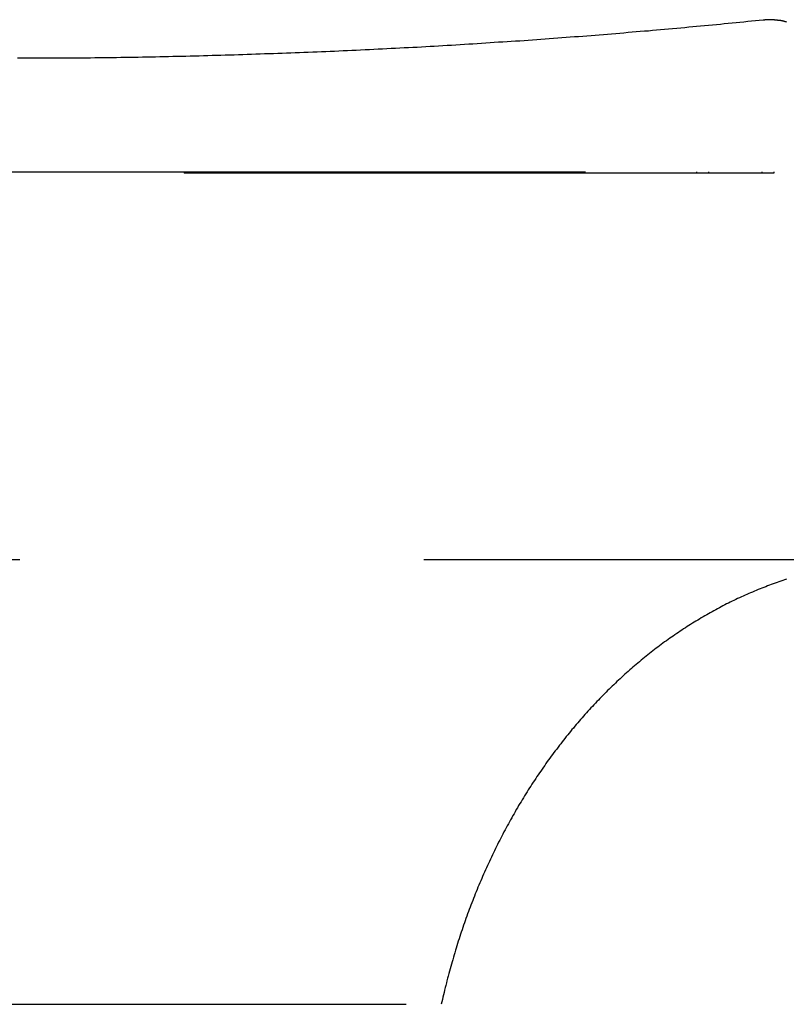
# Model space of a CAD drawing. Extents: x -175 to 25, y -165 to 113.
# Drawn here: x 6 to 11, y 104 to 110 of the extents above; entities that cross this region are included whole.
import ezdxf

# ---------------------------------------------------------------- set-up
doc = ezdxf.new("R2010")
doc.units = 0
doc.header["$LTSCALE"] = 20
doc.linetypes.add('VERDECKT', pattern=[0.375, 0.25, -0.125])
doc.layers.get('0').update_dxf_attribs({"linetype": 'CONTINUOUS'})
doc.layers.add('STEMPEL', color=3, linetype='CONTINUOUS')

# ---------------------------------------------------------------- blocks, each defined once
blk = doc.blocks.new('A$C3A649593')
at = {"color": 1, "linetype": 'VERDECKT', "extrusion": (0, 1, -2e-16)}
for p, q in [((-2.5, 108.9), (15.5, 108.9)), ((7.51758, 108.9), (7.51758, 108.89)), ((7.591324, 108.9), (7.591324, 108.89)), ((7.920336, 108.9), (7.920336, 108.89)), ((8.005425, 108.9), (8.005425, 108.89)), ((8.98395, 108.9), (8.98395, 108.89)), ((9.11442, 108.9), (9.11442, 108.89)), ((9.372524, 108.9), (9.372524, 108.89)), ((10.688569, 108.9), (10.688569, 108.89)), ((10.762313, 108.9), (10.762313, 108.89)), ((11.091324, 108.9), (11.091324, 108.89)), ((11.165068, 108.9), (11.165068, 108.89)), ((21.5, 106.5), (-8.5, 106.5)), ((3.891366, 103.75), (9.108634, 103.75))]:
    blk.add_line(p, q, dxfattribs=at)
at = {"color": 3}
for points in [[(11.1, 109.838, 0), (11.0762, 109.835, 0), (11.0523, 109.833, 0), (11.0284, 109.83, 0), (11.0045, 109.828, 0), (10.9804, 109.825, 0), (10.9564, 109.823, 0), (10.9323, 109.821, 0), (10.9081, 109.818, 0), (10.8839, 109.816, 0), (10.8596, 109.814, 0), (10.8353, 109.811, 0), (10.811, 109.809, 0), (10.7866, 109.807, 0), (10.7621, 109.804, 0), (10.7377, 109.802, 0), (10.7131, 109.8, 0), (10.6885, 109.797, 0), (10.6639, 109.795, 0), (10.6393, 109.793, 0), (10.6145, 109.79, 0), (10.5898, 109.788, 0), (10.565, 109.786, 0), (10.5401, 109.784, 0), (10.5153, 109.781, 0), (10.4903, 109.779, 0), (10.4654, 109.777, 0), (10.4404, 109.775, 0), (10.4153, 109.773, 0), (10.3902, 109.77, 0), (10.3651, 109.768, 0), (10.3399, 109.766, 0), (10.3147, 109.764, 0), (10.2895, 109.762, 0), (10.2642, 109.76, 0), (10.2388, 109.757, 0), (10.2135, 109.755, 0), (10.1881, 109.753, 0), (10.1626, 109.751, 0), (10.1372, 109.749, 0), (10.1117, 109.747, 0), (10.0861, 109.745, 0), (10.0605, 109.743, 0), (10.0349, 109.741, 0), (10.0093, 109.739, 0), (9.98359, 109.737, 0), (9.95787, 109.735, 0), (9.93212, 109.733, 0), (9.90633, 109.731, 0), (9.88051, 109.729, 0), (9.85465, 109.727, 0), (9.82876, 109.725, 0), (9.80284, 109.723, 0), (9.77688, 109.721, 0), (9.75089, 109.719, 0), (9.72488, 109.717, 0), (9.69882, 109.716, 0), (9.67274, 109.714, 0), (9.64663, 109.712, 0), (9.62049, 109.71, 0), (9.59432, 109.708, 0), (9.56812, 109.707, 0), (9.54189, 109.705, 0), (9.51563, 109.703, 0), (9.48935, 109.701, 0), (9.46303, 109.7, 0), (9.4367, 109.698, 0), (9.41033, 109.696, 0), (9.38394, 109.694, 0), (9.35753, 109.693, 0), (9.33109, 109.691, 0), (9.30463, 109.689, 0), (9.27814, 109.688, 0), (9.25163, 109.686, 0), (9.2251, 109.685, 0), (9.19854, 109.683, 0), (9.17196, 109.681, 0), (9.14537, 109.68, 0), (9.11875, 109.678, 0), (9.09211, 109.677, 0), (9.06545, 109.675, 0), (9.03877, 109.674, 0), (9.01208, 109.672, 0), (8.98536, 109.671, 0), (8.95863, 109.669, 0), (8.93188, 109.668, 0), (8.90511, 109.666, 0), (8.87832, 109.665, 0), (8.85152, 109.664, 0), (8.82471, 109.662, 0), (8.79788, 109.661, 0), (8.77103, 109.659, 0), (8.74417, 109.658, 0), (8.7173, 109.657, 0), (8.69042, 109.655, 0), (8.66352, 109.654, 0), (8.63661, 109.653, 0), (8.60968, 109.652, 0), (8.58275, 109.65, 0), (8.55581, 109.649, 0), (8.52885, 109.648, 0), (8.50189, 109.647, 0), (8.47491, 109.646, 0), (8.44793, 109.644, 0), (8.42094, 109.643, 0), (8.39394, 109.642, 0), (8.36694, 109.641, 0), (8.33993, 109.64, 0), (8.31291, 109.639, 0), (8.28588, 109.638, 0), (8.25885, 109.637, 0), (8.23182, 109.635, 0), (8.20478, 109.634, 0), (8.17773, 109.633, 0), (8.15068, 109.632, 0), (8.12363, 109.631, 0), (8.09658, 109.63, 0), (8.06953, 109.629, 0), (8.04247, 109.628, 0), (8.01541, 109.628, 0), (7.98835, 109.627, 0), (7.9613, 109.626, 0), (7.93424, 109.625, 0), (7.90718, 109.624, 0), (7.88012, 109.623, 0), (7.85307, 109.622, 0), (7.82602, 109.621, 0), (7.79897, 109.621, 0), (7.77192, 109.62, 0), (7.74488, 109.619, 0), (7.71784, 109.618, 0), (7.69081, 109.618, 0), (7.66378, 109.617, 0), (7.63675, 109.616, 0), (7.60974, 109.615, 0), (7.58273, 109.615, 0), (7.55572, 109.614, 0), (7.52873, 109.613, 0), (7.50174, 109.613, 0), (7.47476, 109.612, 0), (7.44779, 109.612, 0), (7.42083, 109.611, 0), (7.39388, 109.61, 0), (7.36694, 109.61, 0), (7.34001, 109.609, 0), (7.31309, 109.609, 0), (7.28618, 109.608, 0), (7.25928, 109.608, 0), (7.2324, 109.607, 0), (7.20553, 109.607, 0), (7.17868, 109.607, 0), (7.15184, 109.606, 0), (7.12501, 109.606, 0), (7.0982, 109.605, 0), (7.07141, 109.605, 0), (7.04463, 109.605, 0), (7.01786, 109.604, 0), (6.99112, 109.604, 0), (6.96439, 109.604, 0), (6.93768, 109.603, 0), (6.91099, 109.603, 0), (6.88432, 109.603, 0), (6.85766, 109.603, 0), (6.83103, 109.602, 0), (6.80442, 109.602, 0), (6.77783, 109.602, 0), (6.75126, 109.602, 0), (6.72471, 109.602, 0), (6.69818, 109.601, 0), (6.67168, 109.601, 0), (6.6452, 109.601, 0), (6.61874, 109.601, 0), (6.59231, 109.601, 0), (6.56591, 109.601, 0), (6.53952, 109.601, 0), (6.51317, 109.601, 0), (6.48683, 109.601, 0)], [(11.2437, 109.825, 0), (11.2422, 109.826, 0), (11.2408, 109.826, 0), (11.2393, 109.827, 0), (11.2379, 109.827, 0), (11.2364, 109.827, 0), (11.2349, 109.828, 0), (11.2335, 109.828, 0), (11.232, 109.829, 0), (11.2305, 109.829, 0), (11.2291, 109.829, 0), (11.2276, 109.83, 0), (11.2261, 109.83, 0), (11.2247, 109.83, 0), (11.2232, 109.831, 0), (11.2217, 109.831, 0), (11.2202, 109.831, 0), (11.2188, 109.832, 0), (11.2173, 109.832, 0), (11.2158, 109.832, 0), (11.2143, 109.833, 0), (11.2129, 109.833, 0), (11.2114, 109.833, 0), (11.2099, 109.833, 0), (11.2084, 109.834, 0), (11.2069, 109.834, 0), (11.2054, 109.834, 0), (11.204, 109.834, 0), (11.2025, 109.835, 0), (11.201, 109.835, 0), (11.1995, 109.835, 0), (11.198, 109.835, 0), (11.1965, 109.836, 0), (11.195, 109.836, 0), (11.1935, 109.836, 0), (11.192, 109.836, 0), (11.1905, 109.836, 0), (11.189, 109.837, 0), (11.1875, 109.837, 0), (11.186, 109.837, 0), (11.1845, 109.837, 0), (11.183, 109.837, 0), (11.1815, 109.838, 0), (11.18, 109.838, 0), (11.1785, 109.838, 0), (11.177, 109.838, 0), (11.1755, 109.838, 0), (11.174, 109.838, 0), (11.1725, 109.838, 0), (11.171, 109.838, 0), (11.1695, 109.839, 0), (11.168, 109.839, 0), (11.1665, 109.839, 0), (11.165, 109.839, 0), (11.1635, 109.839, 0), (11.162, 109.839, 0), (11.1605, 109.839, 0), (11.159, 109.839, 0), (11.1575, 109.839, 0), (11.156, 109.839, 0), (11.1545, 109.839, 0), (11.1529, 109.839, 0), (11.1514, 109.84, 0), (11.1499, 109.84, 0), (11.1484, 109.84, 0), (11.1469, 109.84, 0), (11.1454, 109.84, 0), (11.1439, 109.84, 0), (11.1424, 109.84, 0), (11.1409, 109.84, 0), (11.1393, 109.84, 0), (11.1378, 109.84, 0), (11.1363, 109.84, 0), (11.1348, 109.84, 0), (11.1333, 109.84, 0), (11.1318, 109.84, 0), (11.1303, 109.84, 0), (11.1288, 109.84, 0), (11.1272, 109.839, 0), (11.1257, 109.839, 0), (11.1242, 109.839, 0), (11.1227, 109.839, 0), (11.1212, 109.839, 0), (11.1197, 109.839, 0), (11.1182, 109.839, 0), (11.1166, 109.839, 0), (11.1151, 109.839, 0), (11.1136, 109.839, 0), (11.1121, 109.839, 0), (11.1106, 109.839, 0), (11.1091, 109.838, 0), (11.1076, 109.838, 0), (11.106, 109.838, 0), (11.1045, 109.838, 0), (11.103, 109.838, 0), (11.1015, 109.838, 0), (11.1, 109.838, 0)]]:
    blk.add_polyline3d(points, dxfattribs=at)
at = {"color": 1}
for points in [[(7.99408, 108.89, 0), (7.98643, 108.89, 0), (7.97884, 108.89, 0), (7.97132, 108.89, 0), (7.96386, 108.89, 0), (7.95646, 108.89, 0), (7.94912, 108.89, 0), (7.94185, 108.89, 0), (7.93464, 108.89, 0), (7.9275, 108.89, 0), (7.92042, 108.89, 0), (7.9134, 108.89, 0), (7.90645, 108.89, 0), (7.89956, 108.89, 0), (7.89273, 108.89, 0), (7.88596, 108.89, 0), (7.87926, 108.89, 0), (7.87262, 108.89, 0), (7.86605, 108.89, 0), (7.85954, 108.89, 0), (7.85309, 108.89, 0), (7.8467, 108.89, 0), (7.84038, 108.89, 0), (7.83412, 108.89, 0), (7.82793, 108.89, 0), (7.8218, 108.89, 0), (7.81573, 108.89, 0), (7.80972, 108.89, 0), (7.80378, 108.89, 0), (7.7979, 108.89, 0), (7.79209, 108.89, 0), (7.78634, 108.89, 0), (7.78065, 108.89, 0), (7.77502, 108.89, 0), (7.76946, 108.89, 0), (7.76396, 108.89, 0), (7.75853, 108.89, 0), (7.75316, 108.89, 0), (7.74785, 108.89, 0), (7.7426, 108.89, 0), (7.73742, 108.89, 0), (7.7323, 108.89, 0), (7.72725, 108.89, 0), (7.72226, 108.89, 0), (7.71733, 108.89, 0), (7.71246, 108.89, 0), (7.70766, 108.89, 0), (7.70292, 108.89, 0), (7.69824, 108.89, 0), (7.69363, 108.89, 0), (7.68908, 108.89, 0), (7.6846, 108.89, 0), (7.68018, 108.89, 0), (7.67582, 108.89, 0), (7.67152, 108.89, 0), (7.66729, 108.89, 0), (7.66312, 108.89, 0), (7.65901, 108.89, 0), (7.65497, 108.89, 0), (7.65099, 108.89, 0), (7.64708, 108.89, 0), (7.64322, 108.89, 0), (7.63943, 108.89, 0), (7.63571, 108.89, 0), (7.63204, 108.89, 0), (7.62844, 108.89, 0), (7.62489, 108.89, 0), (7.6214, 108.89, 0), (7.61797, 108.89, 0), (7.6146, 108.89, 0), (7.61128, 108.89, 0), (7.60802, 108.89, 0), (7.60482, 108.89, 0), (7.60168, 108.89, 0), (7.59859, 108.89, 0), (7.59556, 108.89, 0), (7.59259, 108.89, 0), (7.58968, 108.89, 0), (7.58682, 108.89, 0), (7.58403, 108.89, 0), (7.58129, 108.89, 0), (7.57861, 108.89, 0), (7.57598, 108.89, 0), (7.57341, 108.89, 0), (7.5709, 108.89, 0), (7.56845, 108.89, 0), (7.56606, 108.89, 0), (7.56372, 108.89, 0), (7.56145, 108.89, 0), (7.55922, 108.89, 0), (7.55706, 108.89, 0), (7.55496, 108.89, 0), (7.55291, 108.89, 0), (7.55092, 108.89, 0), (7.54899, 108.89, 0), (7.54711, 108.89, 0), (7.5453, 108.89, 0), (7.54354, 108.89, 0), (7.54183, 108.89, 0), (7.54019, 108.89, 0), (7.5386, 108.89, 0), (7.53708, 108.89, 0), (7.53561, 108.89, 0), (7.53419, 108.89, 0), (7.53284, 108.89, 0), (7.53154, 108.89, 0), (7.5303, 108.89, 0), (7.52912, 108.89, 0), (7.52799, 108.89, 0), (7.52692, 108.89, 0), (7.52592, 108.89, 0), (7.52496, 108.89, 0), (7.52407, 108.89, 0), (7.52323, 108.89, 0), (7.52245, 108.89, 0), (7.52173, 108.89, 0), (7.52107, 108.89, 0), (7.52046, 108.89, 0), (7.51992, 108.89, 0), (7.51943, 108.89, 0), (7.51899, 108.89, 0), (7.51862, 108.89, 0), (7.5183, 108.89, 0), (7.51804, 108.89, 0), (7.51784, 108.89, 0), (7.5177, 108.89, 0), (7.51761, 108.89, 0), (7.51758, 108.89, 0)], [(9.34132, 108.89, 0), (9.32794, 108.89, 0), (9.3146, 108.89, 0), (9.30131, 108.89, 0), (9.28805, 108.89, 0), (9.27483, 108.89, 0), (9.26165, 108.89, 0), (9.24851, 108.89, 0), (9.23541, 108.89, 0), (9.22235, 108.89, 0), (9.20933, 108.89, 0), (9.19635, 108.89, 0), (9.18341, 108.89, 0), (9.17051, 108.89, 0), (9.15766, 108.89, 0), (9.14484, 108.89, 0), (9.13206, 108.89, 0), (9.11932, 108.89, 0), (9.10662, 108.89, 0), (9.09396, 108.89, 0), (9.08135, 108.89, 0), (9.06877, 108.89, 0), (9.05623, 108.89, 0), (9.04373, 108.89, 0), (9.03127, 108.89, 0), (9.01886, 108.89, 0), (9.00648, 108.89, 0), (8.99414, 108.89, 0), (8.98185, 108.89, 0), (8.96959, 108.89, 0), (8.95737, 108.89, 0), (8.94519, 108.89, 0), (8.93306, 108.89, 0), (8.92096, 108.89, 0), (8.9089, 108.89, 0), (8.89689, 108.89, 0), (8.88491, 108.89, 0), (8.87297, 108.89, 0), (8.86108, 108.89, 0), (8.84922, 108.89, 0), (8.83741, 108.89, 0), (8.82563, 108.89, 0), (8.81389, 108.89, 0), (8.8022, 108.89, 0), (8.79054, 108.89, 0), (8.77893, 108.89, 0), (8.76735, 108.89, 0), (8.75581, 108.89, 0), (8.74432, 108.89, 0), (8.73286, 108.89, 0), (8.72145, 108.89, 0), (8.71007, 108.89, 0), (8.69874, 108.89, 0), (8.68744, 108.89, 0), (8.67619, 108.89, 0), (8.66497, 108.89, 0), (8.6538, 108.89, 0), (8.64266, 108.89, 0), (8.63157, 108.89, 0), (8.62052, 108.89, 0), (8.6095, 108.89, 0), (8.59853, 108.89, 0), (8.58759, 108.89, 0), (8.5767, 108.89, 0), (8.56585, 108.89, 0), (8.55505, 108.89, 0), (8.54431, 108.89, 0), (8.53362, 108.89, 0), (8.52299, 108.89, 0), (8.51241, 108.89, 0), (8.50189, 108.89, 0), (8.49143, 108.89, 0), (8.48102, 108.89, 0), (8.47066, 108.89, 0), (8.46037, 108.89, 0), (8.45012, 108.89, 0), (8.43994, 108.89, 0), (8.4298, 108.89, 0), (8.41973, 108.89, 0), (8.40971, 108.89, 0), (8.39974, 108.89, 0), (8.38983, 108.89, 0), (8.37998, 108.89, 0), (8.37018, 108.89, 0), (8.36044, 108.89, 0), (8.35075, 108.89, 0), (8.34112, 108.89, 0), (8.33155, 108.89, 0), (8.32202, 108.89, 0), (8.31256, 108.89, 0), (8.30315, 108.89, 0), (8.2938, 108.89, 0), (8.2845, 108.89, 0), (8.27526, 108.89, 0), (8.26607, 108.89, 0), (8.25694, 108.89, 0), (8.24786, 108.89, 0), (8.23884, 108.89, 0), (8.22988, 108.89, 0), (8.22097, 108.89, 0), (8.21212, 108.89, 0), (8.20332, 108.89, 0), (8.19458, 108.89, 0), (8.18589, 108.89, 0), (8.17726, 108.89, 0), (8.16868, 108.89, 0), (8.16016, 108.89, 0), (8.1517, 108.89, 0), (8.14329, 108.89, 0), (8.13494, 108.89, 0), (8.12664, 108.89, 0), (8.1184, 108.89, 0), (8.11021, 108.89, 0), (8.10208, 108.89, 0), (8.094, 108.89, 0), (8.08598, 108.89, 0), (8.07802, 108.89, 0), (8.07011, 108.89, 0), (8.06226, 108.89, 0), (8.05446, 108.89, 0), (8.04672, 108.89, 0), (8.03903, 108.89, 0), (8.0314, 108.89, 0), (8.02383, 108.89, 0), (8.01631, 108.89, 0), (8.00884, 108.89, 0), (8.00143, 108.89, 0), (7.99408, 108.89, 0)], [(10.6914, 108.89, 0), (10.6841, 108.89, 0), (10.6766, 108.89, 0), (10.6692, 108.89, 0), (10.6617, 108.89, 0), (10.6541, 108.89, 0), (10.6465, 108.89, 0), (10.6388, 108.89, 0), (10.6311, 108.89, 0), (10.6233, 108.89, 0), (10.6155, 108.89, 0), (10.6076, 108.89, 0), (10.5997, 108.89, 0), (10.5917, 108.89, 0), (10.5836, 108.89, 0), (10.5755, 108.89, 0), (10.5674, 108.89, 0), (10.5592, 108.89, 0), (10.5509, 108.89, 0), (10.5426, 108.89, 0), (10.5342, 108.89, 0), (10.5258, 108.89, 0), (10.5173, 108.89, 0), (10.5088, 108.89, 0), (10.5002, 108.89, 0), (10.4916, 108.89, 0), (10.4829, 108.89, 0), (10.4741, 108.89, 0), (10.4653, 108.89, 0), (10.4565, 108.89, 0), (10.4476, 108.89, 0), (10.4386, 108.89, 0), (10.4296, 108.89, 0), (10.4206, 108.89, 0), (10.4114, 108.89, 0), (10.4023, 108.89, 0), (10.3931, 108.89, 0), (10.3838, 108.89, 0), (10.3744, 108.89, 0), (10.3651, 108.89, 0), (10.3556, 108.89, 0), (10.3461, 108.89, 0), (10.3366, 108.89, 0), (10.327, 108.89, 0), (10.3173, 108.89, 0), (10.3076, 108.89, 0), (10.2979, 108.89, 0), (10.2881, 108.89, 0), (10.2782, 108.89, 0), (10.2683, 108.89, 0), (10.2583, 108.89, 0), (10.2483, 108.89, 0), (10.2382, 108.89, 0), (10.2281, 108.89, 0), (10.2179, 108.89, 0), (10.2077, 108.89, 0), (10.1974, 108.89, 0), (10.187, 108.89, 0), (10.1766, 108.89, 0), (10.1662, 108.89, 0), (10.1557, 108.89, 0), (10.1451, 108.89, 0), (10.1345, 108.89, 0), (10.1238, 108.89, 0), (10.1131, 108.89, 0), (10.1023, 108.89, 0), (10.0915, 108.89, 0), (10.0807, 108.89, 0), (10.0697, 108.89, 0), (10.0588, 108.89, 0), (10.0478, 108.89, 0), (10.0367, 108.89, 0), (10.0256, 108.89, 0), (10.0145, 108.89, 0), (10.0033, 108.89, 0), (9.99203, 108.89, 0), (9.98074, 108.89, 0), (9.96939, 108.89, 0), (9.95801, 108.89, 0), (9.94657, 108.89, 0), (9.93508, 108.89, 0), (9.92355, 108.89, 0), (9.91197, 108.89, 0), (9.90034, 108.89, 0), (9.88866, 108.89, 0), (9.87694, 108.89, 0), (9.86517, 108.89, 0), (9.85335, 108.89, 0), (9.84148, 108.89, 0), (9.82956, 108.89, 0), (9.8176, 108.89, 0), (9.80559, 108.89, 0), (9.79353, 108.89, 0), (9.78142, 108.89, 0), (9.76927, 108.89, 0), (9.75706, 108.89, 0), (9.74481, 108.89, 0), (9.73252, 108.89, 0), (9.72017, 108.89, 0), (9.70778, 108.89, 0), (9.69533, 108.89, 0), (9.68284, 108.89, 0), (9.67031, 108.89, 0), (9.65772, 108.89, 0), (9.64509, 108.89, 0), (9.63241, 108.89, 0), (9.61968, 108.89, 0), (9.6069, 108.89, 0), (9.59408, 108.89, 0), (9.58121, 108.89, 0), (9.56829, 108.89, 0), (9.55532, 108.89, 0), (9.5423, 108.89, 0), (9.52924, 108.89, 0), (9.51613, 108.89, 0), (9.50297, 108.89, 0), (9.48976, 108.89, 0), (9.4765, 108.89, 0), (9.4632, 108.89, 0), (9.44985, 108.89, 0), (9.43645, 108.89, 0), (9.42301, 108.89, 0), (9.40951, 108.89, 0), (9.39597, 108.89, 0), (9.38238, 108.89, 0), (9.36874, 108.89, 0), (9.35506, 108.89, 0), (9.34132, 108.89, 0)], [(11.1651, 108.89, 0), (11.165, 108.89, 0), (11.1649, 108.89, 0), (11.1648, 108.89, 0), (11.1646, 108.89, 0), (11.1643, 108.89, 0), (11.164, 108.89, 0), (11.1636, 108.89, 0), (11.1631, 108.89, 0), (11.1626, 108.89, 0), (11.162, 108.89, 0), (11.1613, 108.89, 0), (11.1606, 108.89, 0), (11.1598, 108.89, 0), (11.159, 108.89, 0), (11.1581, 108.89, 0), (11.1571, 108.89, 0), (11.1561, 108.89, 0), (11.155, 108.89, 0), (11.1539, 108.89, 0), (11.1527, 108.89, 0), (11.1514, 108.89, 0), (11.1501, 108.89, 0), (11.1487, 108.89, 0), (11.1472, 108.89, 0), (11.1457, 108.89, 0), (11.1441, 108.89, 0), (11.1425, 108.89, 0), (11.1408, 108.89, 0), (11.139, 108.89, 0), (11.1372, 108.89, 0), (11.1353, 108.89, 0), (11.1334, 108.89, 0), (11.1314, 108.89, 0), (11.1293, 108.89, 0), (11.1272, 108.89, 0), (11.125, 108.89, 0), (11.1227, 108.89, 0), (11.1204, 108.89, 0), (11.118, 108.89, 0), (11.1155, 108.89, 0), (11.113, 108.89, 0), (11.1105, 108.89, 0), (11.1078, 108.89, 0), (11.1051, 108.89, 0), (11.1024, 108.89, 0), (11.0996, 108.89, 0), (11.0967, 108.89, 0), (11.0938, 108.89, 0), (11.0908, 108.89, 0), (11.0877, 108.89, 0), (11.0846, 108.89, 0), (11.0814, 108.89, 0), (11.0781, 108.89, 0), (11.0748, 108.89, 0), (11.0714, 108.89, 0), (11.068, 108.89, 0), (11.0645, 108.89, 0), (11.061, 108.89, 0), (11.0573, 108.89, 0), (11.0536, 108.89, 0), (11.0499, 108.89, 0), (11.0461, 108.89, 0), (11.0422, 108.89, 0), (11.0383, 108.89, 0), (11.0343, 108.89, 0), (11.0303, 108.89, 0), (11.0262, 108.89, 0), (11.0221, 108.89, 0), (11.0179, 108.89, 0), (11.0137, 108.89, 0), (11.0094, 108.89, 0), (11.0051, 108.89, 0), (11.0007, 108.89, 0), (10.9963, 108.89, 0), (10.9918, 108.89, 0), (10.9873, 108.89, 0), (10.9827, 108.89, 0), (10.9781, 108.89, 0), (10.9734, 108.89, 0), (10.9687, 108.89, 0), (10.9639, 108.89, 0), (10.9591, 108.89, 0), (10.9543, 108.89, 0), (10.9493, 108.89, 0), (10.9444, 108.89, 0), (10.9394, 108.89, 0), (10.9343, 108.89, 0), (10.9292, 108.89, 0), (10.924, 108.89, 0), (10.9188, 108.89, 0), (10.9136, 108.89, 0), (10.9083, 108.89, 0), (10.9029, 108.89, 0), (10.8975, 108.89, 0), (10.892, 108.89, 0), (10.8865, 108.89, 0), (10.881, 108.89, 0), (10.8754, 108.89, 0), (10.8697, 108.89, 0), (10.864, 108.89, 0), (10.8583, 108.89, 0), (10.8524, 108.89, 0), (10.8466, 108.89, 0), (10.8407, 108.89, 0), (10.8347, 108.89, 0), (10.8288, 108.89, 0), (10.8227, 108.89, 0), (10.8166, 108.89, 0), (10.8105, 108.89, 0), (10.8043, 108.89, 0), (10.798, 108.89, 0), (10.7917, 108.89, 0), (10.7854, 108.89, 0), (10.779, 108.89, 0), (10.7725, 108.89, 0), (10.7661, 108.89, 0), (10.7595, 108.89, 0), (10.7529, 108.89, 0), (10.7463, 108.89, 0), (10.7396, 108.89, 0), (10.7329, 108.89, 0), (10.7261, 108.89, 0), (10.7192, 108.89, 0), (10.7124, 108.89, 0), (10.7054, 108.89, 0), (10.6984, 108.89, 0), (10.6914, 108.89, 0)], [(11.2448, 106.379, 0), (11.233, 106.375, 0), (11.2212, 106.371, 0), (11.2094, 106.367, 0), (11.1976, 106.363, 0), (11.1859, 106.359, 0), (11.1741, 106.355, 0), (11.1624, 106.351, 0), (11.1506, 106.347, 0), (11.1389, 106.342, 0), (11.1272, 106.338, 0), (11.1156, 106.333, 0), (11.1039, 106.329, 0), (11.0923, 106.324, 0), (11.0806, 106.32, 0), (11.069, 106.315, 0), (11.0574, 106.31, 0), (11.0458, 106.305, 0), (11.0342, 106.3, 0), (11.0227, 106.295, 0), (11.0111, 106.29, 0), (10.9996, 106.285, 0), (10.9881, 106.28, 0), (10.9766, 106.275, 0), (10.9651, 106.27, 0), (10.9537, 106.264, 0), (10.9423, 106.259, 0), (10.9308, 106.254, 0), (10.9194, 106.248, 0), (10.908, 106.243, 0), (10.8967, 106.237, 0), (10.8853, 106.231, 0), (10.874, 106.226, 0), (10.8627, 106.22, 0), (10.8514, 106.214, 0), (10.8401, 106.208, 0), (10.8289, 106.202, 0), (10.8176, 106.196, 0), (10.8064, 106.19, 0), (10.7952, 106.184, 0), (10.784, 106.178, 0), (10.7729, 106.172, 0), (10.7617, 106.166, 0), (10.7506, 106.159, 0), (10.7395, 106.153, 0), (10.7285, 106.146, 0), (10.7174, 106.14, 0), (10.7064, 106.133, 0), (10.6954, 106.127, 0), (10.6844, 106.12, 0), (10.6734, 106.113, 0), (10.6625, 106.107, 0), (10.6515, 106.1, 0), (10.6406, 106.093, 0), (10.6298, 106.086, 0), (10.6189, 106.079, 0), (10.6081, 106.072, 0), (10.5973, 106.065, 0), (10.5865, 106.058, 0), (10.5757, 106.05, 0), (10.565, 106.043, 0), (10.5543, 106.036, 0), (10.5436, 106.028, 0), (10.5329, 106.021, 0), (10.5223, 106.014, 0), (10.5116, 106.006, 0), (10.501, 105.998, 0), (10.4905, 105.991, 0), (10.4799, 105.983, 0), (10.4694, 105.975, 0), (10.4589, 105.967, 0), (10.4485, 105.96, 0), (10.438, 105.952, 0), (10.4276, 105.944, 0), (10.4172, 105.936, 0), (10.4069, 105.928, 0), (10.3965, 105.919, 0), (10.3862, 105.911, 0), (10.3759, 105.903, 0), (10.3657, 105.895, 0), (10.3554, 105.886, 0), (10.3452, 105.878, 0), (10.3351, 105.869, 0), (10.3249, 105.861, 0), (10.3148, 105.852, 0), (10.3047, 105.844, 0), (10.2947, 105.835, 0), (10.2846, 105.826, 0), (10.2746, 105.818, 0), (10.2646, 105.809, 0), (10.2547, 105.8, 0), (10.2448, 105.791, 0), (10.2349, 105.782, 0), (10.225, 105.773, 0), (10.2152, 105.764, 0), (10.2054, 105.755, 0), (10.1956, 105.746, 0), (10.1859, 105.737, 0), (10.1762, 105.727, 0), (10.1665, 105.718, 0), (10.1568, 105.709, 0), (10.1472, 105.699, 0), (10.1376, 105.69, 0), (10.1281, 105.68, 0), (10.1185, 105.671, 0), (10.109, 105.661, 0), (10.0996, 105.652, 0), (10.0901, 105.642, 0), (10.0807, 105.632, 0), (10.0713, 105.622, 0), (10.062, 105.612, 0), (10.0527, 105.603, 0), (10.0434, 105.593, 0), (10.0342, 105.583, 0), (10.025, 105.573, 0), (10.0158, 105.563, 0), (10.0066, 105.552, 0), (9.99752, 105.542, 0), (9.98844, 105.532, 0), (9.9794, 105.522, 0), (9.97039, 105.511, 0), (9.96141, 105.501, 0), (9.95246, 105.491, 0), (9.94355, 105.48, 0), (9.93467, 105.47, 0), (9.92583, 105.459, 0), (9.91702, 105.449, 0), (9.90824, 105.438, 0), (9.8995, 105.427, 0), (9.8908, 105.417, 0), (9.88213, 105.406, 0), (9.87349, 105.395, 0), (9.8649, 105.384, 0), (9.85633, 105.373, 0), (9.8478, 105.362, 0), (9.83931, 105.352, 0), (9.83086, 105.34, 0), (9.82244, 105.329, 0), (9.81405, 105.318, 0), (9.80571, 105.307, 0), (9.7974, 105.296, 0), (9.78912, 105.285, 0), (9.78089, 105.273, 0), (9.77269, 105.262, 0), (9.76452, 105.251, 0), (9.7564, 105.239, 0), (9.74831, 105.228, 0), (9.74026, 105.216, 0), (9.73225, 105.205, 0), (9.72427, 105.193, 0), (9.71634, 105.182, 0), (9.70844, 105.17, 0), (9.70057, 105.158, 0), (9.69275, 105.147, 0), (9.68497, 105.135, 0), (9.67722, 105.123, 0), (9.66951, 105.111, 0), (9.66184, 105.099, 0), (9.65421, 105.088, 0), (9.64662, 105.076, 0), (9.63907, 105.064, 0), (9.63155, 105.052, 0), (9.62408, 105.039, 0), (9.61664, 105.027, 0), (9.60925, 105.015, 0), (9.60189, 105.003, 0), (9.59458, 104.991, 0), (9.5873, 104.979, 0), (9.58006, 104.966, 0), (9.57286, 104.954, 0), (9.56571, 104.941, 0), (9.55859, 104.929, 0), (9.55151, 104.917, 0), (9.54448, 104.904, 0), (9.53748, 104.892, 0), (9.53053, 104.879, 0), (9.52361, 104.867, 0), (9.51674, 104.854, 0), (9.50991, 104.841, 0), (9.50312, 104.829, 0), (9.49636, 104.816, 0), (9.48966, 104.803, 0), (9.48299, 104.79, 0), (9.47636, 104.777, 0), (9.46978, 104.765, 0), (9.46324, 104.752, 0), (9.45674, 104.739, 0), (9.45028, 104.726, 0), (9.44386, 104.713, 0), (9.43749, 104.7, 0), (9.43115, 104.687, 0), (9.42486, 104.674, 0), (9.41862, 104.661, 0), (9.41241, 104.647, 0), (9.40625, 104.634, 0), (9.40013, 104.621, 0), (9.39406, 104.608, 0), (9.38803, 104.594, 0), (9.38204, 104.581, 0), (9.37609, 104.568, 0), (9.37019, 104.554, 0), (9.36433, 104.541, 0), (9.35852, 104.528, 0), (9.35274, 104.514, 0), (9.34702, 104.501, 0), (9.34133, 104.487, 0), (9.33569, 104.474, 0), (9.3301, 104.46, 0), (9.32455, 104.446, 0), (9.31904, 104.433, 0), (9.31358, 104.419, 0), (9.30816, 104.405, 0), (9.30279, 104.392, 0), (9.29747, 104.378, 0), (9.29218, 104.364, 0), (9.28695, 104.35, 0), (9.28176, 104.337, 0), (9.27661, 104.323, 0), (9.27151, 104.309, 0), (9.26645, 104.295, 0), (9.26144, 104.281, 0), (9.25648, 104.267, 0), (9.25156, 104.253, 0), (9.24669, 104.239, 0), (9.24186, 104.225, 0), (9.23708, 104.211, 0), (9.23234, 104.197, 0), (9.22765, 104.183, 0), (9.22301, 104.169, 0), (9.21841, 104.155, 0), (9.21386, 104.14, 0), (9.20935, 104.126, 0), (9.20489, 104.112, 0), (9.20048, 104.098, 0), (9.19611, 104.084, 0), (9.19179, 104.069, 0), (9.18752, 104.055, 0), (9.18329, 104.041, 0), (9.17911, 104.026, 0), (9.17498, 104.012, 0), (9.17089, 103.998, 0), (9.16685, 103.983, 0), (9.16286, 103.969, 0), (9.15891, 103.954, 0), (9.15501, 103.94, 0), (9.15116, 103.925, 0), (9.14735, 103.911, 0), (9.1436, 103.896, 0), (9.13989, 103.882, 0), (9.13622, 103.867, 0), (9.13261, 103.853, 0), (9.12904, 103.838, 0), (9.12552, 103.823, 0), (9.12205, 103.809, 0), (9.11862, 103.794, 0), (9.11524, 103.779, 0), (9.11191, 103.765, 0), (9.10863, 103.75, 0)]]:
    blk.add_polyline3d(points, dxfattribs=at)

msp = doc.modelspace()

# ---------------------------------------------------------------- block references
at = {"layer": 'STEMPEL'}
msp.add_blockref('A$C3A649593', (0, 0), dxfattribs=at)

doc.saveas('drawing.dxf')
